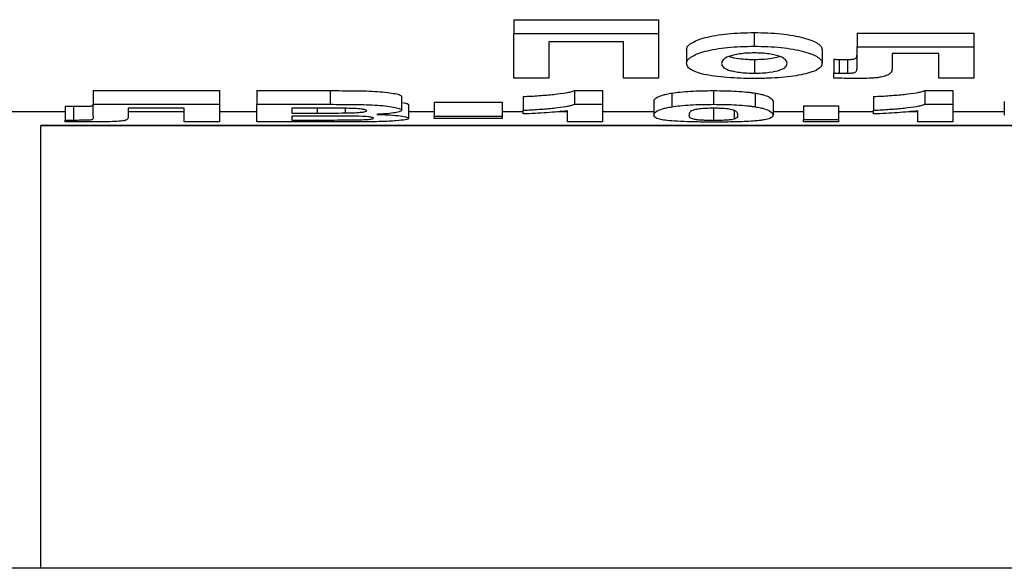
# Model space of a CAD drawing. Units: millimetres. Extents: x -85 to 664, y -32 to 370.
# Drawn here: x 163 to 169, y 221 to 224 of the extents above; entities that cross this region are included whole.
import ezdxf

# ---------------------------------------------------------------- set-up
doc = ezdxf.new("R2010")
doc.units = ezdxf.units.MM

msp = doc.modelspace()

# ---------------------------------------------------------------- linework, layer by layer
at = {"color": 7, "linetype": 'Continuous', "lineweight": 25}
for p, q in [((166.154502, 224.455664), (166.949374, 224.455664)), ((166.154502, 224.455664), (166.154502, 224.380665)), ((166.949374, 224.455664), (166.949374, 224.380665)), ((166.154502, 224.380665), (166.949374, 224.380665)), ((166.154502, 224.136034), (166.154502, 224.380665)), ((166.949374, 224.380665), (166.949374, 224.136034)), ((167.474414, 224.384966), (167.474414, 224.309966)), ((168.039117, 224.381577), (168.680143, 224.381577)), ((168.039117, 224.381577), (168.039117, 224.306578)), ((168.680143, 224.381577), (168.680143, 224.306578)), ((166.757066, 224.334074), (166.346809, 224.334074)), ((166.346809, 224.334074), (166.346809, 224.136034)), ((166.757066, 224.136034), (166.757066, 224.334074)), ((168.039117, 224.306578), (168.680143, 224.306578)), ((168.039117, 224.200826), (168.039117, 224.306578)), ((168.680143, 224.306578), (168.680143, 224.136034)), ((167.10322, 224.29318), (167.10322, 224.218181)), ((167.84681, 224.29126), (167.84681, 224.21626)), ((168.487835, 224.270217), (168.231425, 224.270217)), ((168.231425, 224.270217), (168.231425, 224.189963)), ((168.487835, 224.136034), (168.487835, 224.270217)), ((167.475415, 224.237777), (167.475415, 224.162778)), ((167.910912, 224.238506), (167.910912, 224.163506)), ((167.941361, 224.238206), (167.941361, 224.163206)), ((167.985431, 224.237777), (167.985431, 224.162778)), ((167.910912, 224.13579), (167.910912, 224.163506)), ((166.346809, 224.136034), (166.154502, 224.136034)), ((166.949374, 224.136034), (166.757066, 224.136034)), ((168.680143, 224.136034), (168.487835, 224.136034)), ((163.846008, 224.066723), (164.539117, 224.066723)), ((163.846008, 224.066723), (163.846008, 223.991724)), ((164.539117, 224.066723), (164.539117, 223.991724)), ((164.744245, 224.066723), (165.14709, 224.066723)), ((164.744245, 224.066723), (164.744245, 223.991724)), ((165.14709, 224.066723), (165.14709, 223.991724)), ((165.539117, 224.035101), (165.539117, 223.9601)), ((166.205784, 224.034544), (166.205784, 223.959545)), ((166.487434, 224.066723), (166.641681, 224.066723)), ((166.487434, 224.066723), (166.487434, 223.991724)), ((166.641681, 224.066723), (166.641681, 223.991724)), ((167.022691, 224.053364), (167.022691, 223.978363)), ((167.250655, 224.066723), (167.250655, 223.991724)), ((167.479421, 224.05321), (167.479421, 223.97821)), ((168.128861, 224.034544), (168.128861, 223.959545)), ((168.410511, 224.066723), (168.564758, 224.066723)), ((168.410511, 224.066723), (168.410511, 223.991724)), ((168.564758, 224.066723), (168.564758, 223.991724)), ((163.692963, 223.980794), (163.738436, 223.980752)), ((163.692963, 223.980794), (163.692963, 223.905794)), ((163.738436, 223.980751), (163.738436, 223.905752)), ((163.846008, 223.92766), (163.846008, 223.991724)), ((163.846008, 223.991724), (164.539117, 223.991724)), ((164.539117, 223.991724), (164.539117, 223.89504)), ((164.744245, 223.89504), (164.744245, 223.991724)), ((164.744245, 223.991724), (165.14709, 223.991724)), ((165.577579, 223.990115), (165.577579, 223.915115)), ((165.718604, 224.002678), (166.090399, 224.002678)), ((165.718604, 224.002678), (165.718604, 223.927679)), ((166.090399, 224.002678), (166.090399, 223.927679)), ((166.487434, 223.991724), (166.641681, 223.991724)), ((166.641681, 223.991724), (166.641681, 223.89504)), ((166.923732, 224.008249), (166.923732, 223.933248)), ((167.577579, 224.008056), (167.577579, 223.933056)), ((167.744245, 223.982638), (167.936553, 223.982638)), ((167.744245, 223.982638), (167.744245, 223.907638)), ((167.936553, 223.982638), (167.936553, 223.907638)), ((168.410511, 223.991724), (168.564758, 223.991724)), ((168.564758, 223.991724), (168.564758, 223.89504)), ((168.846809, 224.007422), (168.846809, 223.932423)), ((163.692963, 223.950323), (163.327579, 223.950323)), ((164.346809, 223.970223), (164.039117, 223.970223)), ((164.039117, 223.970223), (164.039117, 223.925173)), ((164.346809, 223.950323), (164.039117, 223.950323)), ((164.346809, 223.89504), (164.346809, 223.970223)), ((164.744245, 223.950323), (164.539117, 223.950323)), ((165.058548, 223.970223), (164.936553, 223.970223)), ((164.936553, 223.970223), (164.936553, 223.944029)), ((164.936553, 223.944029), (165.075776, 223.944029)), ((165.107827, 223.927679), (164.936553, 223.927679)), ((164.936553, 223.927679), (164.936553, 223.905794)), ((165.229822, 223.969868), (165.229822, 223.944385)), ((165.718604, 223.950323), (165.577579, 223.950323)), ((165.718604, 223.927679), (166.090399, 223.927679)), ((165.718604, 223.913472), (165.718604, 223.927679)), ((166.205784, 223.950323), (166.090399, 223.950323)), ((166.090399, 223.927679), (166.090399, 223.913472)), ((166.205784, 223.938769), (166.205784, 223.959545)), ((166.449373, 223.950323), (166.39552, 223.950323)), ((166.449373, 223.89504), (166.449373, 223.955928)), ((166.923732, 223.950323), (166.641681, 223.950323)), ((167.250655, 223.970223), (167.250655, 223.904891)), ((167.363837, 223.957431), (167.363837, 223.912127)), ((167.744245, 223.950323), (167.577579, 223.950323)), ((168.128861, 223.950323), (167.936553, 223.950323)), ((168.128861, 223.938769), (168.128861, 223.959545)), ((168.37245, 223.950323), (168.318597, 223.950323)), ((168.37245, 223.89504), (168.37245, 223.955928)), ((168.846809, 223.950323), (168.564758, 223.950323)), ((179.553764, 223.875323), (163.559073, 223.875323)), ((163.559073, 221.447939), (163.559073, 223.875323)), ((163.559073, 223.875307), (179.553764, 223.875307)), ((163.692963, 223.895449), (163.692963, 223.905794)), ((163.692963, 223.905794), (163.738436, 223.905752)), ((164.539117, 223.89504), (164.346809, 223.89504)), ((165.082787, 223.89504), (164.744245, 223.89504)), ((164.936553, 223.905794), (165.132867, 223.905794)), ((166.090399, 223.913472), (165.718604, 223.913472)), ((166.641681, 223.89504), (166.449373, 223.89504)), ((167.744245, 223.907638), (167.936553, 223.907638)), ((167.744245, 223.89504), (167.744245, 223.907638)), ((167.936553, 223.89504), (167.744245, 223.89504)), ((167.936553, 223.907638), (167.936553, 223.89504)), ((168.564758, 223.89504), (168.37245, 223.89504)), ((163.559073, 221.447939), (163.327579, 221.447939)), ((179.553764, 221.447939), (163.559073, 221.447939))]:
    msp.add_line(p, q, dxfattribs=at)
at = {"color": 8, "linetype": 'Continuous', "lineweight": 25}
msp.add_line((165.075776, 223.970216), (165.075776, 223.944029), dxfattribs=at)
at = {"color": 7, "linetype": 'Continuous', "lineweight": 25}
msp.add_ellipse((163.851653, 236.986051), major_axis=(0, 13.113112), ratio=0.00471698, start_param=3.05020497, end_param=3.06320622, dxfattribs=at)
for points, knots in [([(167.10322, 224.29318), (167.104169, 224.298832), (167.105485, 224.304535), (167.114243, 224.31575), (167.121109, 224.321291), (167.138582, 224.332292), (167.1491, 224.337802), (167.174201, 224.348155), (167.188788, 224.353055), (167.223142, 224.362085), (167.242043, 224.366058), (167.283162, 224.372902), (167.305515, 224.375854), (167.35157, 224.380489), (167.375363, 224.382206), (167.424461, 224.384433), (167.449444, 224.384844), (167.474414, 224.384966)], [0, 0, 0, 0, 0.125, 0.125, 0.25, 0.25, 0.375, 0.375, 0.5, 0.5, 0.625, 0.625, 0.75, 0.75, 0.875, 0.875, 1, 1, 1, 1]), ([(167.474414, 224.384966), (167.499569, 224.384823), (167.524611, 224.384501), (167.573675, 224.382252), (167.598085, 224.380508), (167.644741, 224.375711), (167.666669, 224.372688), (167.707818, 224.365475), (167.726933, 224.361264), (167.778324, 224.347702), (167.805363, 224.337028), (167.83105, 224.320217), (167.836967, 224.314366), (167.845043, 224.302795), (167.846309, 224.297002), (167.846809, 224.29126)], [0, 0, 0, 0, 0.125, 0.125, 0.25, 0.25, 0.375, 0.375, 0.5, 0.5, 0.75, 0.75, 0.875, 0.875, 1, 1, 1, 1]), ([(167.10322, 224.21818), (167.104169, 224.223832), (167.105485, 224.229535), (167.114243, 224.24075), (167.121109, 224.246291), (167.138582, 224.257292), (167.1491, 224.262802), (167.174201, 224.273155), (167.188788, 224.278055), (167.223142, 224.287085), (167.242043, 224.291058), (167.283162, 224.297902), (167.305515, 224.300854), (167.35157, 224.305489), (167.375363, 224.307206), (167.424461, 224.309433), (167.449444, 224.309844), (167.474414, 224.309966)], [0, 0, 0, 0, 0.125, 0.125, 0.25, 0.25, 0.375, 0.375, 0.5, 0.5, 0.625, 0.625, 0.75, 0.75, 0.875, 0.875, 1, 1, 1, 1]), ([(167.474414, 224.309966), (167.499569, 224.309823), (167.524611, 224.309501), (167.573675, 224.307252), (167.598085, 224.305508), (167.644741, 224.300711), (167.666669, 224.297688), (167.707818, 224.290475), (167.726933, 224.286264), (167.778324, 224.272702), (167.805363, 224.262028), (167.83105, 224.245217), (167.836967, 224.239366), (167.845043, 224.227795), (167.846309, 224.222002), (167.846809, 224.21626)], [0, 0, 0, 0, 0.125, 0.125, 0.25, 0.25, 0.375, 0.375, 0.5, 0.5, 0.75, 0.75, 0.875, 0.875, 1, 1, 1, 1]), ([(167.475415, 224.273453), (167.461213, 224.273336), (167.447131, 224.273049), (167.419823, 224.271274), (167.40646, 224.26993), (167.382385, 224.26641), (167.371304, 224.2642), (167.351211, 224.259377), (167.342109, 224.256792), (167.319276, 224.248214), (167.309613, 224.241803), (167.297521, 224.228863), (167.295953, 224.222262), (167.295527, 224.215793)], [0, 0, 0, 0, 0.125, 0.125, 0.25, 0.25, 0.375, 0.375, 0.5, 0.5, 0.75, 0.75, 1, 1, 1, 1]), ([(167.337857, 224.254238), (167.339375, 224.253576), (167.350544, 224.248712), (167.384914, 224.24291), (167.432284, 224.238319), (167.46235, 224.237942), (167.475415, 224.237777)], [0, 0, 0, 0, 0.06197986, 0.45605326, 0.76363578, 1, 1, 1, 1]), ([(167.654502, 224.21612), (167.654075, 224.222523), (167.652283, 224.228973), (167.640772, 224.241796), (167.63092, 224.248164), (167.600794, 224.259602), (167.580553, 224.264609), (167.544176, 224.269928), (167.531224, 224.271263), (167.503682, 224.27305), (167.489589, 224.273336), (167.475415, 224.273453)], [0, 0, 0, 0, 0.25, 0.25, 0.5, 0.5, 0.75, 0.75, 0.875, 0.875, 1, 1, 1, 1]), ([(167.475415, 224.237777), (167.494546, 224.238154), (167.532976, 224.238909), (167.581522, 224.245277), (167.603503, 224.251394), (167.613759, 224.254249)], [0, 0, 0, 0, 0.34588928, 0.69481301, 1, 1, 1, 1]), ([(167.985431, 224.237778), (167.994049, 224.237849), (168.002866, 224.237978), (168.018601, 224.239457), (168.025301, 224.240774), (168.032494, 224.244094), (168.03338, 224.245954), (168.035504, 224.249583), (168.036289, 224.251412), (168.038327, 224.260647), (168.038953, 224.268168), (168.039117, 224.275826)], [0, 0, 0, 0, 0.125, 0.125, 0.25, 0.25, 0.375, 0.375, 0.5, 0.5, 1, 1, 1, 1]), ([(167.475616, 224.133434), (167.449908, 224.133604), (167.424296, 224.133876), (167.37432, 224.135767), (167.349713, 224.137187), (167.301563, 224.140944), (167.278638, 224.143238), (167.235636, 224.148889), (167.215408, 224.152297), (167.180846, 224.160044), (167.165986, 224.164389), (167.140834, 224.17394), (167.131336, 224.179025), (167.108372, 224.194945), (167.104018, 224.206445), (167.10322, 224.21818)], [0, 0, 0, 0, 0.125, 0.125, 0.25, 0.25, 0.375, 0.375, 0.5, 0.5, 0.625, 0.625, 0.75, 0.75, 1, 1, 1, 1]), ([(167.295527, 224.215793), (167.295949, 224.209383), (167.297459, 224.203098), (167.309237, 224.19098), (167.31887, 224.185062), (167.341488, 224.177359), (167.350788, 224.175008), (167.370819, 224.170784), (167.381826, 224.168867), (167.406286, 224.165778), (167.419356, 224.164657), (167.446921, 224.163124), (167.461171, 224.162878), (167.475415, 224.162778)], [0, 0, 0, 0, 0.25, 0.25, 0.5, 0.5, 0.625, 0.625, 0.75, 0.75, 0.875, 0.875, 1, 1, 1, 1]), ([(167.475415, 224.162778), (167.489627, 224.162877), (167.503719, 224.163121), (167.531066, 224.164624), (167.544416, 224.165794), (167.580642, 224.170353), (167.601166, 224.174769), (167.631417, 224.185192), (167.641066, 224.191093), (167.652426, 224.203346), (167.654083, 224.20967), (167.654502, 224.21612)], [0, 0, 0, 0, 0.125, 0.125, 0.25, 0.25, 0.5, 0.5, 0.75, 0.75, 1, 1, 1, 1]), ([(167.846809, 224.21626), (167.846315, 224.210537), (167.845119, 224.204917), (167.83724, 224.19405), (167.831372, 224.188767), (167.814566, 224.178542), (167.803753, 224.173591), (167.777553, 224.164583), (167.762427, 224.160412), (167.727906, 224.152731), (167.709159, 224.14933), (167.668422, 224.143437), (167.646033, 224.14094), (167.599748, 224.137039), (167.575691, 224.135689), (167.538623, 224.134299), (167.526058, 224.133937), (167.500885, 224.133533), (167.48825, 224.133484), (167.475616, 224.133434)], [0, 0, 0, 0, 0.125, 0.125, 0.25, 0.25, 0.375, 0.375, 0.5, 0.5, 0.625, 0.625, 0.75, 0.75, 0.875, 0.875, 0.9375, 0.9375, 1, 1, 1, 1]), ([(167.910912, 224.238507), (167.913458, 224.238514), (167.916008, 224.238503), (167.918547, 224.238464), (167.921085, 224.238424), (167.923624, 224.23839), (167.926166, 224.238368), (167.931233, 224.238325), (167.936299, 224.238271), (167.941361, 224.238206)], [0, 0, 0, 0, 0.000030552316, 0.000030552316, 0.000030552316, 0.000061051348, 0.000061051348, 0.000061051348, 0.000121838618, 0.000121838618, 0.000121838618, 0.000121838618]), ([(167.941361, 224.238206), (167.94503, 224.238158), (167.9487, 224.23811), (167.95237, 224.238064), (167.956041, 224.238019), (167.959712, 224.237977), (167.963385, 224.237939), (167.967057, 224.237901), (167.970729, 224.237865), (167.974403, 224.237838), (167.978078, 224.23781), (167.981755, 224.237794), (167.985431, 224.237778)], [0, 0, 0, 0, 0.000044122589, 0.000044122589, 0.000044122589, 0.000088245927, 0.000088245927, 0.000088245927, 0.000132361945, 0.000132361945, 0.000132361945, 0.000176490493, 0.000176490493, 0.000176490493, 0.000176490493]), ([(167.985431, 224.162778), (167.994049, 224.162849), (168.002866, 224.162978), (168.018601, 224.164457), (168.025301, 224.165774), (168.032494, 224.169094), (168.03338, 224.170954), (168.035504, 224.174583), (168.036289, 224.176412), (168.038327, 224.185647), (168.038953, 224.193168), (168.039117, 224.200826)], [0, 0, 0, 0, 0.125, 0.125, 0.25, 0.25, 0.375, 0.375, 0.5, 0.5, 1, 1, 1, 1]), ([(167.910912, 224.163507), (167.913458, 224.163514), (167.916008, 224.163503), (167.918547, 224.163464), (167.921085, 224.163424), (167.923624, 224.16339), (167.926166, 224.163368), (167.931233, 224.163325), (167.936299, 224.163271), (167.941361, 224.163206)], [0, 0, 0, 0, 0.000030552316, 0.000030552316, 0.000030552316, 0.000061051348, 0.000061051348, 0.000061051348, 0.000121838618, 0.000121838618, 0.000121838618, 0.000121838618]), ([(167.941361, 224.163206), (167.94503, 224.163158), (167.9487, 224.16311), (167.95237, 224.163064), (167.956041, 224.163019), (167.959712, 224.162977), (167.963385, 224.162939), (167.967057, 224.162901), (167.970729, 224.162865), (167.974403, 224.162838), (167.978078, 224.16281), (167.981755, 224.162794), (167.985431, 224.162778)], [0, 0, 0, 0, 0.000044122589, 0.000044122589, 0.000044122589, 0.000088245927, 0.000088245927, 0.000088245927, 0.000132361945, 0.000132361945, 0.000132361945, 0.000176490493, 0.000176490493, 0.000176490493, 0.000176490493]), ([(168.231425, 224.189963), (168.231263, 224.182755), (168.23013, 224.17568), (168.224284, 224.165302), (168.221454, 224.161893), (168.213238, 224.155309), (168.207108, 224.152124), (168.190798, 224.146229), (168.181124, 224.143501), (168.163838, 224.139874), (168.157635, 224.138781), (168.143813, 224.136959), (168.136112, 224.136257), (168.096921, 224.133695), (168.063203, 224.133531), (168.030103, 224.133434)], [0, 0, 0, 0, 0.25, 0.25, 0.375, 0.375, 0.5, 0.5, 0.625, 0.625, 0.6875, 0.6875, 0.75, 0.75, 1, 1, 1, 1]), ([(168.030103, 224.133434), (168.020112, 224.13348), (168.010116, 224.133531), (168.000144, 224.133662), (167.990171, 224.133793), (167.980218, 224.133985), (167.97028, 224.134199), (167.950427, 224.134624), (167.930656, 224.135195), (167.910912, 224.13579)], [0, 0, 0, 0, 0.000119922697, 0.000119922697, 0.000119922697, 0.000239855209, 0.000239855209, 0.000239855209, 0.000479500219, 0.000479500219, 0.000479500219, 0.000479500219]), ([(165.14709, 224.066724), (165.191475, 224.066688), (165.235833, 224.066579), (165.302177, 224.065872), (165.324377, 224.065505), (165.367316, 224.064148), (165.388224, 224.063096), (165.427388, 224.060342), (165.445182, 224.058659), (165.477381, 224.054753), (165.491466, 224.052532), (165.514989, 224.047873), (165.524374, 224.045347), (165.533291, 224.041538), (165.535566, 224.040261), (165.538317, 224.037686), (165.538722, 224.036384), (165.539117, 224.035101)], [0, 0, 0, 0, 0.25, 0.25, 0.375, 0.375, 0.5, 0.5, 0.625, 0.625, 0.75, 0.75, 0.875, 0.875, 0.9375, 0.9375, 1, 1, 1, 1]), ([(166.205784, 224.034544), (166.221179, 224.035211), (166.236549, 224.035887), (166.266029, 224.03755), (166.280275, 224.038507), (166.322349, 224.041564), (166.349052, 224.043857), (166.399403, 224.049059), (166.422371, 224.051941), (166.451034, 224.057009), (166.459808, 224.058819), (166.475403, 224.062626), (166.481683, 224.064645), (166.487434, 224.066724)], [0, 0, 0, 0, 0.125, 0.125, 0.25, 0.25, 0.5, 0.5, 0.75, 0.75, 0.875, 0.875, 1, 1, 1, 1]), ([(166.923733, 224.008249), (166.924137, 224.015043), (166.927837, 224.022432), (166.9488, 224.034112), (166.957657, 224.038097), (166.977306, 224.044019), (166.984793, 224.045961), (167.001888, 224.049754), (167.011874, 224.051577), (167.022691, 224.053364)], [0, 0, 0, 0, 0.5, 0.5, 0.75, 0.75, 0.875, 0.875, 1, 1, 1, 1]), ([(167.022691, 224.053364), (167.036712, 224.055455), (167.051394, 224.057484), (167.085352, 224.06091), (167.104359, 224.062381), (167.14379, 224.064647), (167.164524, 224.065442), (167.207309, 224.066495), (167.228953, 224.066652), (167.250656, 224.066724)], [0, 0, 0, 0, 0.25, 0.25, 0.5, 0.5, 0.75, 0.75, 1, 1, 1, 1]), ([(167.250656, 224.066724), (167.272467, 224.066653), (167.294225, 224.0665), (167.337236, 224.065423), (167.357971, 224.064604), (167.397573, 224.062309), (167.416553, 224.060805), (167.442021, 224.058207), (167.450142, 224.057291), (167.465322, 224.055318), (167.472373, 224.05426), (167.479422, 224.053211)], [0, 0, 0, 0, 0.25, 0.25, 0.5, 0.5, 0.75, 0.75, 0.875, 0.875, 1, 1, 1, 1]), ([(167.479422, 224.053211), (167.490262, 224.051413), (167.500227, 224.049583), (167.517431, 224.045806), (167.524461, 224.043847), (167.54395, 224.037968), (167.553033, 224.033948), (167.573384, 224.022272), (167.577166, 224.014859), (167.577579, 224.008056)], [0, 0, 0, 0, 0.125, 0.125, 0.25, 0.25, 0.5, 0.5, 1, 1, 1, 1]), ([(168.128861, 224.034544), (168.144256, 224.035211), (168.159625, 224.035887), (168.189106, 224.03755), (168.203352, 224.038507), (168.245426, 224.041564), (168.272129, 224.043857), (168.32248, 224.049059), (168.345447, 224.051941), (168.374111, 224.057009), (168.382885, 224.058819), (168.39848, 224.062626), (168.40476, 224.064645), (168.410511, 224.066724)], [0, 0, 0, 0, 0.125, 0.125, 0.25, 0.25, 0.5, 0.5, 0.75, 0.75, 0.875, 0.875, 1, 1, 1, 1]), ([(163.738436, 223.980752), (163.753279, 223.980766), (163.768115, 223.980787), (163.790194, 223.981015), (163.797506, 223.981113), (163.811754, 223.981416), (163.818793, 223.981618), (163.83639, 223.98261), (163.840727, 223.98375), (163.846427, 223.985917), (163.846589, 223.987049), (163.846809, 223.988205)], [0, 0, 0, 0, 0.25, 0.25, 0.375, 0.375, 0.5, 0.5, 0.75, 0.75, 1, 1, 1, 1]), ([(165.14709, 223.991724), (165.191475, 223.991688), (165.235833, 223.991579), (165.302177, 223.990872), (165.324377, 223.990505), (165.367316, 223.989148), (165.388224, 223.988096), (165.427388, 223.985342), (165.445182, 223.983659), (165.477381, 223.979753), (165.491466, 223.977532), (165.514989, 223.972873), (165.524374, 223.970347), (165.533291, 223.966538), (165.535566, 223.965261), (165.538317, 223.962686), (165.538722, 223.961384), (165.539117, 223.960101)], [0, 0, 0, 0, 0.25, 0.25, 0.375, 0.375, 0.5, 0.5, 0.625, 0.625, 0.75, 0.75, 0.875, 0.875, 0.9375, 0.9375, 1, 1, 1, 1]), ([(165.539117, 224.002054), (165.540347, 224.001928), (165.558591, 224.000061), (165.572336, 223.995678), (165.575918, 223.991877), (165.577579, 223.990115)], [0, 0, 0, 0, 0.03730844, 0.55359022, 1, 1, 1, 1]), ([(166.205784, 223.959544), (166.221179, 223.960211), (166.236549, 223.960887), (166.266029, 223.96255), (166.280275, 223.963507), (166.322349, 223.966564), (166.349052, 223.968857), (166.399403, 223.974059), (166.422371, 223.976941), (166.451034, 223.982009), (166.459808, 223.983819), (166.475403, 223.987626), (166.481683, 223.989645), (166.487434, 223.991724)], [0, 0, 0, 0, 0.125, 0.125, 0.25, 0.25, 0.5, 0.5, 0.75, 0.75, 0.875, 0.875, 1, 1, 1, 1]), ([(166.923733, 223.933249), (166.924137, 223.940043), (166.927837, 223.947432), (166.9488, 223.959112), (166.957657, 223.963097), (166.977306, 223.969019), (166.984793, 223.970961), (167.001888, 223.974754), (167.011874, 223.976577), (167.022691, 223.978364)], [0, 0, 0, 0, 0.5, 0.5, 0.75, 0.75, 0.875, 0.875, 1, 1, 1, 1]), ([(167.022691, 223.978364), (167.036712, 223.980455), (167.051394, 223.982484), (167.085352, 223.98591), (167.104359, 223.987381), (167.14379, 223.989647), (167.164524, 223.990442), (167.207309, 223.991495), (167.228953, 223.991652), (167.250656, 223.991724)], [0, 0, 0, 0, 0.25, 0.25, 0.5, 0.5, 0.75, 0.75, 1, 1, 1, 1]), ([(167.250656, 223.991724), (167.272467, 223.991653), (167.294225, 223.9915), (167.337236, 223.990423), (167.357971, 223.989604), (167.397573, 223.987309), (167.416553, 223.985805), (167.442021, 223.983207), (167.450142, 223.982291), (167.465322, 223.980318), (167.472373, 223.97926), (167.479422, 223.978211)], [0, 0, 0, 0, 0.25, 0.25, 0.5, 0.5, 0.75, 0.75, 0.875, 0.875, 1, 1, 1, 1]), ([(167.479422, 223.978211), (167.490262, 223.976413), (167.500227, 223.974583), (167.517431, 223.970806), (167.524461, 223.968847), (167.54395, 223.962968), (167.553033, 223.958948), (167.573384, 223.947272), (167.577166, 223.939859), (167.577579, 223.933056)], [0, 0, 0, 0, 0.125, 0.125, 0.25, 0.25, 0.5, 0.5, 1, 1, 1, 1]), ([(168.128861, 223.959544), (168.144256, 223.960211), (168.159625, 223.960887), (168.189106, 223.96255), (168.203352, 223.963507), (168.245426, 223.966564), (168.272129, 223.968857), (168.32248, 223.974059), (168.345447, 223.976941), (168.374111, 223.982009), (168.382885, 223.983819), (168.39848, 223.987626), (168.40476, 223.989645), (168.410511, 223.991724)], [0, 0, 0, 0, 0.125, 0.125, 0.25, 0.25, 0.5, 0.5, 0.75, 0.75, 0.875, 0.875, 1, 1, 1, 1]), ([(164.039117, 223.925174), (164.039034, 223.921146), (164.038889, 223.917351), (164.036075, 223.91201), (164.035119, 223.910288), (164.031238, 223.906971), (164.02921, 223.905361), (164.019524, 223.902357), (164.011064, 223.900945), (163.987211, 223.898501), (163.971151, 223.897467), (163.933034, 223.896033), (163.910912, 223.895611), (163.866398, 223.895132), (163.843529, 223.895053), (163.820768, 223.89504)], [0, 0, 0, 0, 0.25, 0.25, 0.375, 0.375, 0.5, 0.5, 0.625, 0.625, 0.75, 0.75, 0.875, 0.875, 1, 1, 1, 1]), ([(165.240039, 223.969807), (165.224952, 223.969972), (165.209787, 223.970014), (165.194646, 223.970072), (165.179518, 223.97013), (165.164382, 223.970165), (165.149246, 223.97018), (165.119015, 223.970212), (165.088781, 223.970231), (165.058548, 223.970224)], [0, 0, 0, 0, 0.0001817801, 0.0001817801, 0.0001817801, 0.00036340194, 0.00036340194, 0.00036340194, 0.000726155974, 0.000726155974, 0.000726155974, 0.000726155974]), ([(165.075776, 223.944028), (165.101466, 223.944022), (165.127155, 223.944038), (165.178533, 223.944096), (165.204222, 223.944124), (165.229822, 223.944385)], [0, 0, 0, 0, 0.5, 0.5, 1, 1, 1, 1]), ([(165.385271, 223.915811), (165.384807, 223.917003), (165.383436, 223.918206), (165.374788, 223.920565), (165.367876, 223.921714), (165.33994, 223.924709), (165.312708, 223.926054), (165.26959, 223.926974), (165.254822, 223.927123), (165.225509, 223.927372), (165.210827, 223.927457), (165.166748, 223.927655), (165.137289, 223.927668), (165.107827, 223.927678)], [0, 0, 0, 0, 0.125, 0.125, 0.25, 0.25, 0.5, 0.5, 0.625, 0.625, 0.75, 0.75, 1, 1, 1, 1]), ([(165.229822, 223.944385), (165.24473, 223.944619), (165.259543, 223.944887), (165.287566, 223.945985), (165.301122, 223.946787), (165.323902, 223.948921), (165.332943, 223.950271), (165.344471, 223.953376), (165.346094, 223.955067), (165.346809, 223.95679)], [0, 0, 0, 0, 0.25, 0.25, 0.5, 0.5, 0.75, 0.75, 1, 1, 1, 1]), ([(165.346809, 223.95679), (165.346594, 223.957596), (165.346377, 223.958408), (165.344365, 223.960013), (165.342528, 223.960806), (165.335365, 223.963168), (165.327903, 223.964646), (165.307585, 223.967034), (165.295177, 223.967972), (165.268569, 223.96923), (165.254241, 223.969534), (165.240039, 223.969807)], [0, 0, 0, 0, 0.125, 0.125, 0.25, 0.25, 0.5, 0.5, 0.75, 0.75, 1, 1, 1, 1]), ([(165.539117, 223.960101), (165.538763, 223.958794), (165.538404, 223.957502), (165.535634, 223.954994), (165.533206, 223.953778), (165.524146, 223.950209), (165.515077, 223.947923), (165.491497, 223.943888), (165.477053, 223.942075), (165.451741, 223.939751), (165.442894, 223.939043), (165.423939, 223.937818), (165.413821, 223.937302), (165.4037, 223.936789)], [0, 0, 0, 0, 0.125, 0.125, 0.25, 0.25, 0.5, 0.5, 0.75, 0.75, 0.875, 0.875, 1, 1, 1, 1]), ([(165.4037, 223.936789), (165.416427, 223.93636), (165.429047, 223.935911), (165.453083, 223.934789), (165.464626, 223.934139), (165.497875, 223.931947), (165.516899, 223.930157), (165.547555, 223.926156), (165.559487, 223.923968), (165.570529, 223.920636), (165.57327, 223.919508), (165.576759, 223.917293), (165.57722, 223.916194), (165.577579, 223.915115)], [0, 0, 0, 0, 0.125, 0.125, 0.25, 0.25, 0.5, 0.5, 0.75, 0.75, 0.875, 0.875, 1, 1, 1, 1]), ([(166.449374, 223.955928), (166.432179, 223.953948), (166.414513, 223.952061), (166.376884, 223.948611), (166.357269, 223.94703), (166.316152, 223.944174), (166.29492, 223.942906), (166.251329, 223.940624), (166.228735, 223.939657), (166.205784, 223.938768)], [0, 0, 0, 0, 0.25, 0.25, 0.5, 0.5, 0.75, 0.75, 1, 1, 1, 1]), ([(167.250656, 223.894301), (167.236307, 223.894325), (167.221965, 223.894351), (167.193687, 223.894543), (167.179713, 223.894697), (167.138255, 223.895324), (167.111545, 223.896005), (167.039128, 223.898768), (166.999599, 223.90166), (166.953421, 223.908997), (166.94081, 223.913321), (166.926412, 223.922681), (166.924191, 223.927769), (166.923733, 223.933249)], [0, 0, 0, 0, 0.0625, 0.0625, 0.125, 0.125, 0.25, 0.25, 0.5, 0.5, 0.75, 0.75, 1, 1, 1, 1]), ([(167.11604, 223.933056), (167.116018, 223.92981), (167.116598, 223.926696), (167.119587, 223.920734), (167.122328, 223.917895), (167.130854, 223.913865), (167.13525, 223.912591), (167.146684, 223.910165), (167.153497, 223.908992), (167.167786, 223.907464), (167.173429, 223.906992), (167.186245, 223.906213), (167.193597, 223.905903), (167.208895, 223.905386), (167.216865, 223.90519), (167.233635, 223.904955), (167.242142, 223.904921), (167.250656, 223.904892)], [0, 0, 0, 0, 0.25, 0.25, 0.5, 0.5, 0.625, 0.625, 0.75, 0.75, 0.8125, 0.8125, 0.875, 0.875, 0.9375, 0.9375, 1, 1, 1, 1]), ([(167.137474, 223.958575), (167.126865, 223.954074), (167.122313, 223.949608), (167.116806, 223.941062), (167.116289, 223.936962), (167.11604, 223.933056)], [0, 0, 0, 0, 0.5, 0.5, 1, 1, 1, 1]), ([(167.250656, 223.970224), (167.237021, 223.970152), (167.223585, 223.969948), (167.197808, 223.968823), (167.185877, 223.967974), (167.165797, 223.965759), (167.158223, 223.964391), (167.146006, 223.961546), (167.141683, 223.960054), (167.137474, 223.958575)], [0, 0, 0, 0, 0.25, 0.25, 0.5, 0.5, 0.75, 0.75, 1, 1, 1, 1]), ([(167.385271, 223.933056), (167.384989, 223.936305), (167.384776, 223.939686), (167.381341, 223.946703), (167.37933, 223.95034), (167.370203, 223.955923), (167.366157, 223.957783), (167.354738, 223.961434), (167.347643, 223.963269), (167.32881, 223.966611), (167.315651, 223.96799), (167.292567, 223.969326), (167.284472, 223.969668), (167.267864, 223.970113), (167.259228, 223.970177), (167.250656, 223.970224)], [0, 0, 0, 0, 0.25, 0.25, 0.5, 0.5, 0.625, 0.625, 0.75, 0.75, 0.875, 0.875, 0.9375, 0.9375, 1, 1, 1, 1]), ([(167.363837, 223.912127), (167.369124, 223.913643), (167.373196, 223.915221), (167.378526, 223.918517), (167.380389, 223.920217), (167.384526, 223.925468), (167.385021, 223.929169), (167.385271, 223.933056)], [0, 0, 0, 0, 0.25, 0.25, 0.5, 0.5, 1, 1, 1, 1]), ([(167.577579, 223.933056), (167.577174, 223.926273), (167.573826, 223.920054), (167.552513, 223.911748), (167.54368, 223.909152), (167.524133, 223.905592), (167.516644, 223.904476), (167.4995, 223.90238), (167.489479, 223.901414), (167.47862, 223.900501)], [0, 0, 0, 0, 0.5, 0.5, 0.75, 0.75, 0.875, 0.875, 1, 1, 1, 1]), ([(168.37245, 223.955928), (168.355256, 223.953948), (168.33759, 223.952061), (168.299961, 223.948611), (168.280346, 223.94703), (168.239229, 223.944174), (168.217997, 223.942906), (168.174406, 223.940624), (168.151812, 223.939657), (168.128861, 223.938768)], [0, 0, 0, 0, 0.25, 0.25, 0.5, 0.5, 0.75, 0.75, 1, 1, 1, 1]), ([(163.820768, 223.89504), (163.8101, 223.895055), (163.799424, 223.895059), (163.788768, 223.895091), (163.778113, 223.895124), (163.767457, 223.895156), (163.756807, 223.895194), (163.735517, 223.895271), (163.714238, 223.895359), (163.692963, 223.89545)], [0, 0, 0, 0, 0.000128044887, 0.000128044887, 0.000128044887, 0.000256049583, 0.000256049583, 0.000256049583, 0.000511941858, 0.000511941858, 0.000511941858, 0.000511941858]), ([(163.738436, 223.905752), (163.753279, 223.905766), (163.768115, 223.905787), (163.790194, 223.906015), (163.797506, 223.906113), (163.811754, 223.906416), (163.818793, 223.906618), (163.83639, 223.90761), (163.840727, 223.90875), (163.846427, 223.910917), (163.846589, 223.912049), (163.846809, 223.913205)], [0, 0, 0, 0, 0.25, 0.25, 0.375, 0.375, 0.5, 0.5, 0.75, 0.75, 1, 1, 1, 1]), ([(165.325175, 223.895438), (165.305026, 223.895338), (165.284821, 223.895277), (165.264615, 223.895232), (165.244415, 223.895188), (165.224208, 223.895152), (165.203997, 223.89513), (165.163597, 223.895087), (165.123193, 223.895057), (165.082787, 223.89504)], [0, 0, 0, 0, 0.000242647515, 0.000242647515, 0.000242647515, 0.000485182081, 0.000485182081, 0.000485182081, 0.00096996471, 0.00096996471, 0.00096996471, 0.00096996471]), ([(165.132867, 223.905794), (165.157186, 223.905786), (165.181508, 223.905801), (165.230134, 223.905896), (165.254429, 223.905959), (165.2785, 223.906236)], [0, 0, 0, 0, 0.5, 0.5, 1, 1, 1, 1]), ([(165.2785, 223.906236), (165.29331, 223.90646), (165.307805, 223.906745), (165.334615, 223.907762), (165.346915, 223.908423), (165.367131, 223.910125), (165.374349, 223.911138), (165.383581, 223.913378), (165.384759, 223.91458), (165.385271, 223.915811)], [0, 0, 0, 0, 0.25, 0.25, 0.5, 0.5, 0.75, 0.75, 1, 1, 1, 1]), ([(165.577579, 223.915115), (165.576968, 223.913717), (165.576053, 223.912358), (165.569939, 223.90977), (165.565412, 223.908529), (165.547401, 223.904962), (165.530544, 223.902881), (165.485519, 223.899383), (165.457825, 223.897992), (165.410324, 223.896614), (165.393907, 223.896264), (165.360153, 223.895726), (165.342628, 223.895577), (165.325175, 223.895438)], [0, 0, 0, 0, 0.125, 0.125, 0.25, 0.25, 0.5, 0.5, 0.75, 0.75, 0.875, 0.875, 1, 1, 1, 1]), ([(167.250656, 223.904892), (167.264236, 223.904935), (167.277646, 223.905043), (167.303316, 223.9057), (167.315319, 223.906184), (167.335444, 223.907511), (167.343031, 223.908347), (167.355289, 223.910152), (167.35962, 223.911128), (167.363837, 223.912127)], [0, 0, 0, 0, 0.25, 0.25, 0.5, 0.5, 0.75, 0.75, 1, 1, 1, 1]), ([(167.47862, 223.900501), (167.46458, 223.899435), (167.449863, 223.898452), (167.415898, 223.896844), (167.396837, 223.89619), (167.357418, 223.895188), (167.336704, 223.894845), (167.293957, 223.894398), (167.272335, 223.894332), (167.250656, 223.894301)], [0, 0, 0, 0, 0.25, 0.25, 0.5, 0.5, 0.75, 0.75, 1, 1, 1, 1])]:
    msp.add_open_spline(points, degree=3, knots=knots, dxfattribs=at)

doc.saveas('drawing.dxf')
